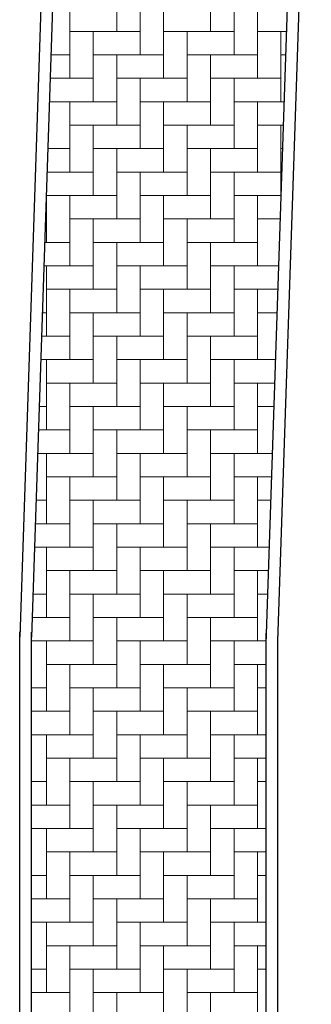
# Model space of a CAD drawing. Units: millimetres. Extents: x 257637 to 999186, y -524375 to -216152.
# Drawn here: x 420172 to 422659, y -256500 to -248100 of the extents above; entities that cross this region are included whole.
import ezdxf

# ---------------------------------------------------------------- set-up
doc = ezdxf.new("R2010")
doc.units = ezdxf.units.MM
doc.header["$MEASUREMENT"] = 0
doc.layers.add('Layer6', color=6, linetype='Continuous', lineweight=5)
doc.layers.add('layer9', color=9, linetype='Continuous', lineweight=30)

msp = doc.modelspace()

# ---------------------------------------------------------------- linework, layer by layer
at = {"layer": 'Layer6', "linetype": 'ByBlock'}
for p, q in [((421000, -248200), (421000, -247600)), ((421800, -248200), (421800, -247600)), ((421200, -248400), (421200, -247800)), ((422000, -248400), (422000, -247800)), ((420600, -248600), (420600, -248000)), ((421400, -248600), (421400, -248000)), ((422200, -248600), (422200, -248000)), ((421200, -248200), (420600, -248200)), ((420800, -248800), (420800, -248200)), ((422000, -248200), (421400, -248200)), ((421600, -248800), (421600, -248200)), ((422446.2, -248200), (422200, -248200)), ((422400, -248800), (422400, -248200)), ((420600, -248400), (420438.4, -248400)), ((421400, -248400), (420800, -248400)), ((421000, -249000), (421000, -248400)), ((422200, -248400), (421600, -248400)), ((421800, -249000), (421800, -248400)), ((422439.5, -248400), (422400, -248400)), ((420800, -248600), (420431.7, -248600)), ((421600, -248600), (421000, -248600)), ((421200, -249200), (421200, -248600)), ((422400, -248600), (421800, -248600)), ((422000, -249200), (422000, -248600)), ((421000, -248800), (420425, -248800)), ((420600, -249400), (420600, -248800)), ((421800, -248800), (421200, -248800)), ((421400, -249400), (421400, -248800)), ((422426.1, -248800), (422000, -248800)), ((422200, -249400), (422200, -248800)), ((421200, -249000), (420600, -249000)), ((420800, -249600), (420800, -249000)), ((422000, -249000), (421400, -249000)), ((421600, -249600), (421600, -249000)), ((422419.4, -249000), (422200, -249000)), ((422400, -249579.8), (422400, -249000)), ((420600, -249200), (420411.6, -249200)), ((421400, -249200), (420800, -249200)), ((421000, -249800), (421000, -249200)), ((422200, -249200), (421600, -249200)), ((421800, -249800), (421800, -249200)), ((422412.7, -249200), (422400, -249200)), ((420800, -249400), (420404.9, -249400)), ((421600, -249400), (421000, -249400)), ((421200, -250000), (421200, -249400)), ((422400, -249400), (421800, -249400)), ((422000, -250000), (422000, -249400)), ((420400, -250000), (420400, -249546.3)), ((421000, -249600), (420400, -249600)), ((420600, -250200), (420600, -249600)), ((421800, -249600), (421200, -249600)), ((421400, -250200), (421400, -249600)), ((422399.3, -249600), (422000, -249600)), ((422200, -250200), (422200, -249600)), ((420400, -249800), (420391.5, -249800)), ((421200, -249800), (420600, -249800)), ((420800, -250400), (420800, -249800)), ((422000, -249800), (421400, -249800)), ((421600, -250400), (421600, -249800)), ((422392.6, -249800), (422200, -249800)), ((420600, -250000), (420384.8, -250000)), ((421400, -250000), (420800, -250000)), ((421000, -250600), (421000, -250000)), ((422200, -250000), (421600, -250000)), ((421800, -250600), (421800, -250000)), ((420800, -250200), (420378.1, -250200)), ((420400, -250800), (420400, -250200)), ((421600, -250200), (421000, -250200)), ((421200, -250800), (421200, -250200)), ((422379.2, -250200), (421800, -250200)), ((422000, -250800), (422000, -250200)), ((421000, -250400), (420400, -250400)), ((420600, -251000), (420600, -250400)), ((421800, -250400), (421200, -250400)), ((421400, -251000), (421400, -250400)), ((422372.6, -250400), (422000, -250400)), ((422200, -251000), (422200, -250400)), ((420400, -250600), (420364.7, -250600)), ((421200, -250600), (420600, -250600)), ((420800, -251200), (420800, -250600)), ((422000, -250600), (421400, -250600)), ((421600, -251200), (421600, -250600)), ((422365.9, -250600), (422200, -250600)), ((420600, -250800), (420358, -250800)), ((421400, -250800), (420800, -250800)), ((421000, -251400), (421000, -250800)), ((422200, -250800), (421600, -250800)), ((421800, -251400), (421800, -250800)), ((420800, -251000), (420351.4, -251000)), ((420400, -251600), (420400, -251000)), ((421600, -251000), (421000, -251000)), ((421200, -251600), (421200, -251000)), ((422352.5, -251000), (421800, -251000)), ((422000, -251600), (422000, -251000)), ((421000, -251200), (420400, -251200)), ((420600, -251800), (420600, -251200)), ((421800, -251200), (421200, -251200)), ((421400, -251800), (421400, -251200)), ((422345.8, -251200), (422000, -251200)), ((422200, -251800), (422200, -251200)), ((420400, -251400), (420338, -251400)), ((421200, -251400), (420600, -251400)), ((420800, -252000), (420800, -251400)), ((422000, -251400), (421400, -251400)), ((421600, -252000), (421600, -251400)), ((422339.1, -251400), (422200, -251400)), ((420600, -251600), (420331.3, -251600)), ((421400, -251600), (420800, -251600)), ((421000, -252200), (421000, -251600)), ((422200, -251600), (421600, -251600)), ((421800, -252200), (421800, -251600)), ((420800, -251800), (420324.6, -251800)), ((420400, -252400), (420400, -251800)), ((421600, -251800), (421000, -251800)), ((421200, -252400), (421200, -251800)), ((422325.7, -251800), (421800, -251800)), ((422000, -252400), (422000, -251800)), ((421000, -252000), (420400, -252000)), ((420600, -252600), (420600, -252000)), ((421800, -252000), (421200, -252000)), ((421400, -252600), (421400, -252000)), ((422319, -252000), (422000, -252000)), ((422200, -252600), (422200, -252000)), ((420400, -252200), (420311.2, -252200)), ((421200, -252200), (420600, -252200)), ((420800, -252800), (420800, -252200)), ((422000, -252200), (421400, -252200)), ((421600, -252800), (421600, -252200)), ((422312.3, -252200), (422200, -252200)), ((420600, -252400), (420304.5, -252400)), ((421400, -252400), (420800, -252400)), ((421000, -253000), (421000, -252400)), ((422200, -252400), (421600, -252400)), ((421800, -253000), (421800, -252400)), ((420800, -252600), (420297.8, -252600)), ((420400, -253200), (420400, -252600)), ((421600, -252600), (421000, -252600)), ((421200, -253200), (421200, -252600)), ((422298.9, -252600), (421800, -252600)), ((422000, -253200), (422000, -252600)), ((421000, -252800), (420400, -252800)), ((420600, -253400), (420600, -252800)), ((421800, -252800), (421200, -252800)), ((421400, -253400), (421400, -252800)), ((422292.2, -252800), (422000, -252800)), ((422200, -253400), (422200, -252800)), ((420400, -253000), (420284.4, -253000)), ((421200, -253000), (420600, -253000)), ((420800, -253600), (420800, -253000)), ((422000, -253000), (421400, -253000)), ((421600, -253600), (421600, -253000)), ((422285.6, -253000), (422200, -253000)), ((420600, -253200), (420277.7, -253200)), ((421400, -253200), (420800, -253200)), ((421000, -253800), (421000, -253200)), ((422200, -253200), (421600, -253200)), ((421800, -253800), (421800, -253200)), ((420800, -253400), (420272.9, -253400)), ((420400, -254000), (420400, -253400)), ((421600, -253400), (421000, -253400)), ((421200, -254000), (421200, -253400)), ((422272.9, -253400), (421800, -253400)), ((422000, -254000), (422000, -253400)), ((421000, -253600), (420400, -253600)), ((420600, -254200), (420600, -253600)), ((421800, -253600), (421200, -253600)), ((421400, -254200), (421400, -253600)), ((422272.9, -253600), (422000, -253600)), ((422200, -254200), (422200, -253600)), ((420400, -253800), (420272.9, -253800)), ((421200, -253800), (420600, -253800)), ((420800, -254400), (420800, -253800)), ((422000, -253800), (421400, -253800)), ((421600, -254400), (421600, -253800)), ((422272.9, -253800), (422200, -253800)), ((420600, -254000), (420272.9, -254000)), ((421400, -254000), (420800, -254000)), ((421000, -254600), (421000, -254000)), ((422200, -254000), (421600, -254000)), ((421800, -254600), (421800, -254000)), ((420800, -254200), (420272.9, -254200)), ((420400, -254800), (420400, -254200)), ((421600, -254200), (421000, -254200)), ((421200, -254800), (421200, -254200)), ((422272.9, -254200), (421800, -254200)), ((422000, -254800), (422000, -254200)), ((421000, -254400), (420400, -254400)), ((420600, -255000), (420600, -254400)), ((421800, -254400), (421200, -254400)), ((421400, -255000), (421400, -254400)), ((422272.9, -254400), (422000, -254400)), ((422200, -255000), (422200, -254400)), ((420400, -254600), (420272.9, -254600)), ((421200, -254600), (420600, -254600)), ((420800, -255200), (420800, -254600)), ((422000, -254600), (421400, -254600)), ((421600, -255200), (421600, -254600)), ((422272.9, -254600), (422200, -254600)), ((420600, -254800), (420272.9, -254800)), ((421400, -254800), (420800, -254800)), ((421000, -255400), (421000, -254800)), ((422200, -254800), (421600, -254800)), ((421800, -255400), (421800, -254800)), ((420800, -255000), (420272.9, -255000)), ((420400, -255600), (420400, -255000)), ((421600, -255000), (421000, -255000)), ((421200, -255600), (421200, -255000)), ((422272.9, -255000), (421800, -255000)), ((422000, -255600), (422000, -255000)), ((421000, -255200), (420400, -255200)), ((420600, -255800), (420600, -255200)), ((421800, -255200), (421200, -255200)), ((421400, -255800), (421400, -255200)), ((422272.9, -255200), (422000, -255200)), ((422200, -255800), (422200, -255200)), ((420400, -255400), (420272.9, -255400)), ((421200, -255400), (420600, -255400)), ((420800, -256000), (420800, -255400)), ((422000, -255400), (421400, -255400)), ((421600, -256000), (421600, -255400)), ((422272.9, -255400), (422200, -255400)), ((420600, -255600), (420272.9, -255600)), ((421400, -255600), (420800, -255600)), ((421000, -256200), (421000, -255600)), ((422200, -255600), (421600, -255600)), ((421800, -256200), (421800, -255600)), ((420800, -255800), (420272.9, -255800)), ((420400, -256400), (420400, -255800)), ((421600, -255800), (421000, -255800)), ((421200, -256400), (421200, -255800)), ((422272.9, -255800), (421800, -255800)), ((422000, -256400), (422000, -255800)), ((421000, -256000), (420400, -256000)), ((420600, -256600), (420600, -256000)), ((421800, -256000), (421200, -256000)), ((421400, -256600), (421400, -256000)), ((422272.9, -256000), (422000, -256000)), ((422200, -256600), (422200, -256000)), ((420400, -256200), (420272.9, -256200)), ((421200, -256200), (420600, -256200)), ((420800, -256800), (420800, -256200)), ((422000, -256200), (421400, -256200)), ((421600, -256800), (421600, -256200)), ((422272.9, -256200), (422200, -256200)), ((420600, -256400), (420272.9, -256400)), ((421400, -256400), (420800, -256400)), ((421000, -257000), (421000, -256400)), ((422200, -256400), (421600, -256400)), ((421800, -257000), (421800, -256400))]:
    msp.add_line(p, q, dxfattribs=at)
at = {"layer": 'layer9'}
for p, q in [((420563.7, -244654.6), (420272.2, -253366.6)), ((420460.4, -244751.2), (420172.2, -253365)), ((422562.6, -244721.5), (422271.3, -253425.7)), ((422659.2, -244824.8), (422372.2, -253401.2)), ((420172.9, -261941.3), (420172.9, -253322.7)), ((420272.9, -262041.3), (420272.9, -253324.4)), ((422272.9, -262041.3), (422272.9, -253332.3)), ((422372.9, -261941.3), (422372.9, -253360.1))]:
    msp.add_line(p, q, dxfattribs=at)

doc.saveas('drawing.dxf')
